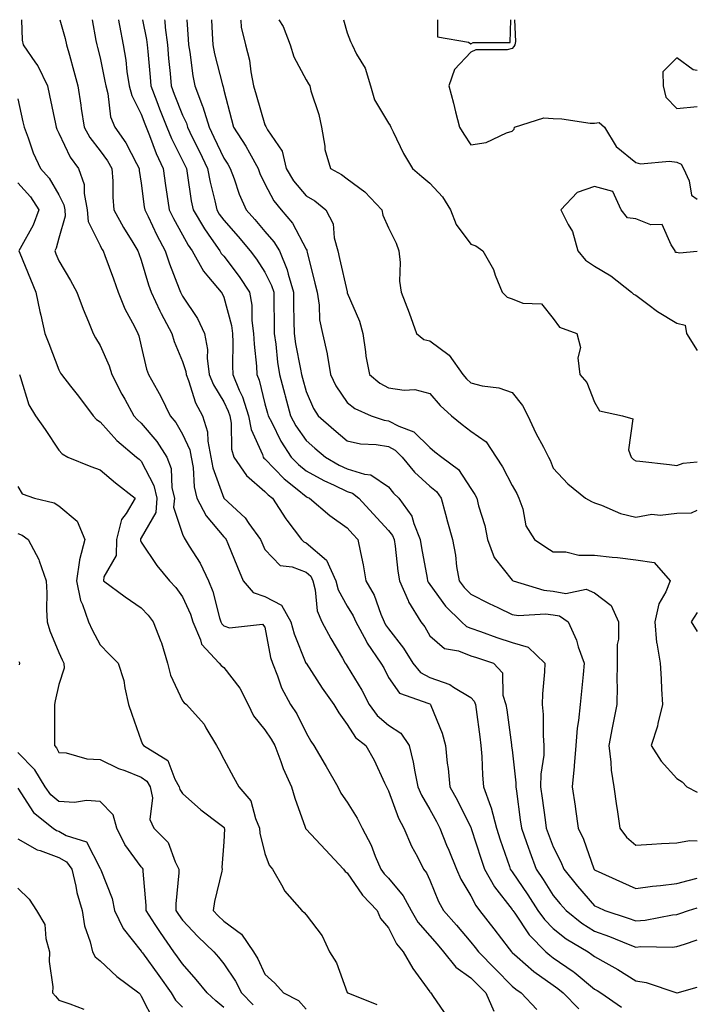
# Model space of a CAD drawing. Units: inches. Extents: x 947363 to 950003, y 7300538 to 7303178.
# Drawn here: x 949839 to 950003, y 7302939 to 7303178 of the extents above; entities that cross this region are included whole.
import ezdxf

# ---------------------------------------------------------------- set-up
doc = ezdxf.new("R2010")
doc.units = ezdxf.units.IN
doc.header["$MEASUREMENT"] = 0
doc.layers.add('Contour_94737300', color=7, linetype='Continuous', true_color=0xa87189)

msp = doc.modelspace()

# ---------------------------------------------------------------- linework, layer by layer
at = {"layer": 'Contour_94737300'}
for points in [[(949839.01, 7303178, 3225), (949839.15, 7303173.02, 3225), (949839.41, 7303171.92, 3225), (949842.4, 7303167.57, 3225), (949842.95, 7303166.82, 3225), (949845.27, 7303161.92, 3225), (949845.76, 7303159.63, 3225), (949847.19, 7303152.78, 3225), (949847.38, 7303151.92, 3225), (949847.56, 7303151.43, 3225), (949848.05, 7303150.5, 3225), (949850.81, 7303144.68, 3225), (949852.84, 7303141.92, 3225), (949854.15, 7303138.02, 3225), (949854.15, 7303135.82, 3225), (949854.94, 7303131.92, 3225), (949855.16, 7303129.03, 3225), (949858.05, 7303123.21, 3225), (949858.5, 7303122.37, 3225), (949858.76, 7303121.92, 3225), (949859.18, 7303120.79, 3225), (949861.27, 7303115.14, 3225), (949862.45, 7303111.92, 3225), (949864.03, 7303107.9, 3225), (949866.38, 7303103.59, 3225), (949867.2, 7303101.92, 3225), (949867.43, 7303101.3, 3225), (949868.05, 7303098.83, 3225), (949869.35, 7303093.22, 3225), (949869.81, 7303091.92, 3225), (949871.94, 7303088.03, 3225), (949872.75, 7303086.62, 3225), (949875.03, 7303081.92, 3225), (949876.39, 7303080.26, 3225), (949878.05, 7303077.5, 3225), (949879.81, 7303073.68, 3225), (949880.15, 7303071.92, 3225), (949880.61, 7303069.36, 3225), (949880.85, 7303064.72, 3225), (949881.55, 7303061.92, 3225), (949883.77, 7303057.64, 3225), (949888.05, 7303052.56, 3225), (949888.38, 7303052.25, 3225), (949888.63, 7303051.92, 3225), (949889.04, 7303050.93, 3225), (949891.37, 7303045.24, 3225), (949892.81, 7303041.92, 3225), (949895.19, 7303039.06, 3225), (949898.05, 7303038.06, 3225), (949902.09, 7303035.96, 3225), (949904.36, 7303031.92, 3225), (949905.13, 7303029, 3225), (949908.02, 7303021.95, 3225), (949908.03, 7303021.92, 3225), (949908.04, 7303021.91, 3225), (949908.05, 7303021.88, 3225), (949911.97, 7303015.84, 3225), (949914.78, 7303011.92, 3225), (949916, 7303009.87, 3225), (949918.05, 7303007.03, 3225), (949920.05, 7303003.92, 3225), (949922.57, 7303001.92, 3225), (949924.54, 7302998.41, 3225), (949927.06, 7302992.91, 3225), (949927.54, 7302991.92, 3225), (949927.74, 7302991.61, 3225), (949928.05, 7302990.96, 3225), (949930.46, 7302984.33, 3225), (949931.75, 7302981.92, 3225), (949933.65, 7302977.52, 3225), (949935.06, 7302974.91, 3225), (949936.57, 7302971.92, 3225), (949937.23, 7302971.1, 3225), (949938.05, 7302969.26, 3225), (949940.22, 7302964.09, 3225), (949941.43, 7302961.92, 3225), (949944.53, 7302958.4, 3225), (949948.05, 7302954.23, 3225), (949949.07, 7302952.94, 3225), (949949.85, 7302951.92, 3225), (949953.92, 7302947.79, 3225), (949958.05, 7302943.58, 3225), (949958.94, 7302942.81, 3225), (949960.25, 7302941.92, 3225), (949964.02, 7302937.89, 3225)], [(949848.28, 7303178, 3226), (949849.56, 7303173.43, 3226), (949849.9, 7303171.92, 3226), (949850.59, 7303169.38, 3226), (949851.68, 7303165.55, 3226), (949852.65, 7303161.92, 3226), (949853.39, 7303157.26, 3226), (949853.49, 7303156.48, 3226), (949854.17, 7303151.92, 3226), (949855.54, 7303149.41, 3226), (949858.05, 7303146.16, 3226), (949859.87, 7303143.74, 3226), (949860.88, 7303141.92, 3226), (949861.11, 7303138.86, 3226), (949861.12, 7303134.99, 3226), (949861.38, 7303131.92, 3226), (949863.74, 7303127.61, 3226), (949865.99, 7303123.98, 3226), (949867.22, 7303121.92, 3226), (949867.44, 7303121.31, 3226), (949868.05, 7303119.65, 3226), (949869.8, 7303113.67, 3226), (949870.42, 7303111.92, 3226), (949872.56, 7303107.41, 3226), (949872.86, 7303106.73, 3226), (949875.43, 7303101.92, 3226), (949876.04, 7303099.91, 3226), (949878.05, 7303095.13, 3226), (949878.82, 7303092.69, 3226), (949878.92, 7303091.92, 3226), (949879.51, 7303090.46, 3226), (949881.22, 7303085.09, 3226), (949882.92, 7303081.92, 3226), (949884.13, 7303078, 3226), (949884.17, 7303075.8, 3226), (949884.92, 7303071.92, 3226), (949885.4, 7303069.27, 3226), (949888.06, 7303061.92, 3226), (949893.27, 7303057.14, 3226), (949894.18, 7303055.79, 3226), (949896.99, 7303051.92, 3226), (949897.3, 7303051.17, 3226), (949898.05, 7303049.46, 3226), (949901.75, 7303045.62, 3226), (949904.65, 7303045.32, 3226), (949908.05, 7303044.01, 3226), (949909.17, 7303043.04, 3226), (949909.69, 7303041.92, 3226), (949910.28, 7303039.69, 3226), (949910.76, 7303034.63, 3226), (949911.9, 7303031.92, 3226), (949914.04, 7303027.91, 3226), (949916.86, 7303023.11, 3226), (949917.54, 7303021.92, 3226), (949917.75, 7303021.62, 3226), (949918.05, 7303021.2, 3226), (949921.54, 7303015.41, 3226), (949923.34, 7303011.92, 3226), (949925.32, 7303009.19, 3226), (949928.05, 7303006.88, 3226), (949931.06, 7303004.93, 3226), (949933.08, 7303001.92, 3226), (949934.04, 7302997.91, 3226), (949934.4, 7302995.57, 3226), (949935.16, 7302991.92, 3226), (949936.02, 7302989.89, 3226), (949938.05, 7302986.43, 3226), (949939.66, 7302983.53, 3226), (949940.5, 7302981.92, 3226), (949942.16, 7302977.81, 3226), (949942.68, 7302976.55, 3226), (949944.51, 7302971.92, 3226), (949945.64, 7302969.51, 3226), (949948.05, 7302965.46, 3226), (949949.26, 7302963.13, 3226), (949950.16, 7302961.92, 3226), (949953.62, 7302957.49, 3226), (949957.36, 7302952.61, 3226), (949957.89, 7302951.92, 3226), (949957.97, 7302951.84, 3226), (949958.05, 7302951.75, 3226), (949959.27, 7302950.7, 3226), (949963.29, 7302947.16, 3226), (949968.05, 7302943.78, 3226), (949969.14, 7302943.01, 3226), (949970.44, 7302941.92, 3226), (949974.23, 7302938.1, 3226)], [(949856.11, 7303178, 3227), (949857.01, 7303172.96, 3227), (949857.24, 7303171.92, 3227), (949857.42, 7303171.29, 3227), (949858.05, 7303168.75, 3227), (949859.22, 7303163.09, 3227), (949859.4, 7303161.92, 3227), (949859.9, 7303160.07, 3227), (949860.6, 7303154.47, 3227), (949861.61, 7303151.92, 3227), (949864.29, 7303148.16, 3227), (949866.87, 7303143.1, 3227), (949867.53, 7303141.92, 3227), (949867.57, 7303141.44, 3227), (949868.05, 7303138.36, 3227), (949868.77, 7303132.64, 3227), (949868.88, 7303131.92, 3227), (949869.68, 7303130.29, 3227), (949871.84, 7303125.71, 3227), (949873.87, 7303121.92, 3227), (949874.9, 7303118.77, 3227), (949877.25, 7303112.72, 3227), (949877.53, 7303111.92, 3227), (949877.7, 7303111.57, 3227), (949878.05, 7303110.95, 3227), (949881.65, 7303105.52, 3227), (949883.4, 7303101.92, 3227), (949884.1, 7303097.97, 3227), (949884.06, 7303095.91, 3227), (949884.56, 7303091.92, 3227), (949885.57, 7303089.44, 3227), (949888.05, 7303085.31, 3227), (949889.14, 7303083.01, 3227), (949889.51, 7303081.92, 3227), (949889.85, 7303080.12, 3227), (949889.95, 7303073.82, 3227), (949890.52, 7303071.92, 3227), (949893.58, 7303067.45, 3227), (949898.05, 7303063.56, 3227), (949898.86, 7303062.73, 3227), (949899.87, 7303061.92, 3227), (949903.09, 7303056.96, 3227), (949903.4, 7303056.57, 3227), (949906.93, 7303051.92, 3227), (949907.48, 7303051.35, 3227), (949908.05, 7303051.13, 3227), (949913.01, 7303046.88, 3227), (949915.28, 7303041.92, 3227), (949915.85, 7303039.72, 3227), (949918.05, 7303035.73, 3227), (949919.51, 7303033.38, 3227), (949920.14, 7303031.92, 3227), (949922.61, 7303027.36, 3227), (949922.89, 7303026.76, 3227), (949926.21, 7303021.92, 3227), (949926.89, 7303020.76, 3227), (949928.05, 7303018.41, 3227), (949930.75, 7303014.62, 3227), (949937.84, 7303012.13, 3227), (949938.05, 7303012.02, 3227), (949938.12, 7303011.99, 3227), (949938.22, 7303011.92, 3227), (949938.3, 7303011.67, 3227), (949941.05, 7303004.92, 3227), (949941.85, 7303001.92, 3227), (949942.32, 7302997.65, 3227), (949942.53, 7302996.4, 3227), (949942.97, 7302991.92, 3227), (949944.76, 7302988.63, 3227), (949948.05, 7302982.1, 3227), (949948.12, 7302981.92, 3227), (949948.15, 7302981.82, 3227), (949950.52, 7302974.39, 3227), (949951.35, 7302971.92, 3227), (949953.79, 7302967.66, 3227), (949958.05, 7302962.2, 3227), (949958.17, 7302962.04, 3227), (949958.25, 7302961.92, 3227), (949958.71, 7302961.26, 3227), (949962.19, 7302956.06, 3227), (949966.25, 7302951.92, 3227), (949967.21, 7302951.08, 3227), (949968.05, 7302950.47, 3227), (949972.85, 7302947.12, 3227), (949973.09, 7302946.96, 3227), (949978.05, 7302942.87, 3227), (949978.66, 7302942.53, 3227), (949979.6, 7302941.92, 3227), (949984.63, 7302938.5, 3227)], [(949862.49, 7303178, 3228), (949862.61, 7303177.36, 3228), (949862.72, 7303176.59, 3228), (949863.66, 7303171.92, 3228), (949864.28, 7303168.15, 3228), (949864.57, 7303165.4, 3228), (949865.1, 7303161.92, 3228), (949865.73, 7303159.6, 3228), (949868.05, 7303155.06, 3228), (949868.91, 7303152.78, 3228), (949869.24, 7303151.92, 3228), (949870.06, 7303149.91, 3228), (949871.66, 7303145.53, 3228), (949873.35, 7303141.92, 3228), (949873.93, 7303137.8, 3228), (949874.25, 7303135.72, 3228), (949874.8, 7303131.92, 3228), (949875.87, 7303129.74, 3228), (949878.05, 7303125.83, 3228), (949879.45, 7303123.32, 3228), (949880.41, 7303121.92, 3228), (949883.14, 7303117.01, 3228), (949884.39, 7303115.58, 3228), (949887.47, 7303111.92, 3228), (949887.7, 7303111.57, 3228), (949888.05, 7303110.72, 3228), (949889.93, 7303103.8, 3228), (949890.17, 7303101.92, 3228), (949890.27, 7303099.7, 3228), (949890.17, 7303094.04, 3228), (949890.28, 7303091.92, 3228), (949891.82, 7303088.15, 3228), (949892.62, 7303086.49, 3228), (949894.09, 7303081.92, 3228), (949894.73, 7303078.6, 3228), (949897.45, 7303072.52, 3228), (949897.63, 7303071.92, 3228), (949897.8, 7303071.67, 3228), (949898.05, 7303071.45, 3228), (949902.74, 7303066.61, 3228), (949905.86, 7303064.11, 3228), (949908.05, 7303062.31, 3228), (949908.3, 7303062.17, 3228), (949908.87, 7303061.92, 3228), (949913.84, 7303057.71, 3228), (949918.05, 7303054.71, 3228), (949919.38, 7303053.25, 3228), (949920.62, 7303051.92, 3228), (949921.22, 7303048.75, 3228), (949921.87, 7303045.74, 3228), (949922.55, 7303041.92, 3228), (949924.53, 7303038.4, 3228), (949926.16, 7303033.81, 3228), (949926.97, 7303031.92, 3228), (949927.35, 7303031.22, 3228), (949928.05, 7303030.24, 3228), (949931.72, 7303025.59, 3228), (949933.96, 7303021.92, 3228), (949935.79, 7303019.66, 3228), (949938.05, 7303018.42, 3228), (949942.91, 7303016.78, 3228), (949943.85, 7303016.12, 3228), (949948.05, 7303013.61, 3228), (949948.87, 7303012.74, 3228), (949949.14, 7303011.92, 3228), (949949.32, 7303010.65, 3228), (949950.2, 7303004.07, 3228), (949950.49, 7303001.92, 3228), (949950.71, 7302999.26, 3228), (949950.85, 7302994.72, 3228), (949951.1, 7302991.92, 3228), (949952.77, 7302987.2, 3228), (949952.94, 7302986.81, 3228), (949954.22, 7302981.92, 3228), (949955.17, 7302979.04, 3228), (949957.4, 7302972.57, 3228), (949957.61, 7302971.92, 3228), (949957.78, 7302971.65, 3228), (949958.05, 7302971.29, 3228), (949961.84, 7302965.71, 3228), (949964.31, 7302961.92, 3228), (949965.87, 7302959.74, 3228), (949968.05, 7302957.53, 3228), (949971.2, 7302955.07, 3228), (949976.47, 7302951.92, 3228), (949977.42, 7302951.29, 3228), (949978.05, 7302950.76, 3228), (949980.76, 7302949.21, 3228), (949983.71, 7302947.58, 3228), (949988.05, 7302944.89, 3228), (949990.62, 7302944.49, 3228), (949998.01, 7302941.92, 3228), (949998.05, 7302941.91, 3228), (949998.11, 7302941.92, 3228), (950003, 7302943.35, 3228)], [(949868.34, 7303178, 3229), (949869.35, 7303173.22, 3229), (949869.51, 7303171.92, 3229), (949869.66, 7303170.31, 3229), (949870.21, 7303164.08, 3229), (949870.4, 7303161.92, 3229), (949871.85, 7303158.12, 3229), (949872.5, 7303156.37, 3229), (949874.23, 7303151.92, 3229), (949875.34, 7303149.21, 3229), (949878.05, 7303143.85, 3229), (949878.68, 7303142.55, 3229), (949878.99, 7303141.92, 3229), (949879.21, 7303140.76, 3229), (949880.18, 7303134.05, 3229), (949880.63, 7303131.92, 3229), (949883.38, 7303127.25, 3229), (949885.03, 7303124.94, 3229), (949887.11, 7303121.92, 3229), (949887.44, 7303121.31, 3229), (949888.05, 7303120.63, 3229), (949891.82, 7303115.69, 3229), (949894.34, 7303111.92, 3229), (949894.86, 7303108.73, 3229), (949894.91, 7303105.06, 3229), (949895.3, 7303101.92, 3229), (949895.41, 7303099.28, 3229), (949895.99, 7303093.98, 3229), (949896.09, 7303091.92, 3229), (949896.66, 7303090.53, 3229), (949898.05, 7303084.85, 3229), (949898.65, 7303082.52, 3229), (949898.81, 7303081.92, 3229), (949899.69, 7303080.28, 3229), (949901.88, 7303075.75, 3229), (949904.44, 7303071.92, 3229), (949906.22, 7303070.09, 3229), (949908.05, 7303068.59, 3229), (949912.35, 7303066.22, 3229), (949914.87, 7303065.1, 3229), (949918.05, 7303063.58, 3229), (949919.31, 7303063.18, 3229), (949920.86, 7303061.92, 3229), (949924.29, 7303058.16, 3229), (949928.05, 7303054.13, 3229), (949929.03, 7303052.9, 3229), (949929.44, 7303051.92, 3229), (949929.67, 7303050.3, 3229), (949930.34, 7303044.21, 3229), (949930.7, 7303041.92, 3229), (949932.83, 7303037.14, 3229), (949932.94, 7303036.81, 3229), (949935.91, 7303031.92, 3229), (949936.84, 7303030.71, 3229), (949938.05, 7303028.57, 3229), (949941.61, 7303025.48, 3229), (949945.07, 7303024.9, 3229), (949948.05, 7303023.72, 3229), (949949.39, 7303023.26, 3229), (949953.54, 7303021.92, 3229), (949955.7, 7303019.57, 3229), (949955.81, 7303014.16, 3229), (949956.56, 7303011.92, 3229), (949956.74, 7303010.61, 3229), (949957.89, 7303002.08, 3229), (949957.91, 7303001.92, 3229), (949957.92, 7303001.79, 3229), (949958.05, 7303000.87, 3229), (949958.99, 7302992.86, 3229), (949958.97, 7302991.92, 3229), (949959.11, 7302990.86, 3229), (949960.03, 7302983.9, 3229), (949960.3, 7302981.92, 3229), (949961.55, 7302978.42, 3229), (949962.31, 7302976.18, 3229), (949963.9, 7302971.92, 3229), (949965.57, 7302969.44, 3229), (949968.05, 7302965.6, 3229), (949969.69, 7302963.56, 3229), (949971.13, 7302961.92, 3229), (949974.97, 7302958.84, 3229), (949978.05, 7302956.88, 3229), (949981.72, 7302955.59, 3229), (949986.19, 7302953.78, 3229), (949988.05, 7302953.07, 3229), (949989.3, 7302953.17, 3229), (949996.91, 7302953.06, 3229), (949998.05, 7302953.18, 3229), (949999.92, 7302953.8, 3229), (950003, 7302954.78, 3229)], [(949873.7, 7303178, 3230), (949873.75, 7303177.62, 3230), (949873.84, 7303176.13, 3230), (949874.37, 7303171.92, 3230), (949874.68, 7303168.55, 3230), (949875.02, 7303164.95, 3230), (949875.3, 7303161.92, 3230), (949876.06, 7303159.93, 3230), (949878.05, 7303154.88, 3230), (949879, 7303152.87, 3230), (949879.28, 7303151.92, 3230), (949880.43, 7303149.54, 3230), (949882.15, 7303146.02, 3230), (949884.12, 7303141.92, 3230), (949884.74, 7303138.61, 3230), (949885.89, 7303134.08, 3230), (949886.35, 7303131.92, 3230), (949886.98, 7303130.85, 3230), (949888.05, 7303129.35, 3230), (949891.54, 7303125.41, 3230), (949894.49, 7303121.92, 3230), (949896.01, 7303119.88, 3230), (949898.05, 7303116.73, 3230), (949899.68, 7303113.55, 3230), (949900.18, 7303111.92, 3230), (949900.2, 7303109.77, 3230), (949900.26, 7303104.13, 3230), (949900.29, 7303101.92, 3230), (949900.67, 7303099.3, 3230), (949901.1, 7303094.97, 3230), (949901.59, 7303091.92, 3230), (949902.85, 7303087.12, 3230), (949902.93, 7303086.8, 3230), (949904.25, 7303081.92, 3230), (949905.58, 7303079.45, 3230), (949908.05, 7303075.93, 3230), (949910.2, 7303074.07, 3230), (949912.77, 7303071.92, 3230), (949916.11, 7303069.98, 3230), (949918.05, 7303069.05, 3230), (949922.24, 7303067.73, 3230), (949923.77, 7303067.64, 3230), (949928.05, 7303064.66, 3230), (949929.26, 7303063.13, 3230), (949930.59, 7303061.92, 3230), (949933.73, 7303057.6, 3230), (949934.18, 7303055.79, 3230), (949935.77, 7303051.92, 3230), (949936.06, 7303049.93, 3230), (949937.45, 7303042.52, 3230), (949937.54, 7303041.92, 3230), (949937.7, 7303041.57, 3230), (949938.05, 7303041.04, 3230), (949941.91, 7303035.78, 3230), (949945.75, 7303031.92, 3230), (949946.95, 7303030.82, 3230), (949948.05, 7303030.39, 3230), (949950.4, 7303029.57, 3230), (949954.3, 7303028.17, 3230), (949958.05, 7303026.91, 3230), (949961.93, 7303025.8, 3230), (949966.03, 7303021.92, 3230), (949965.94, 7303019.81, 3230), (949965.46, 7303014.51, 3230), (949965.37, 7303011.92, 3230), (949965.58, 7303009.45, 3230), (949965.59, 7303004.38, 3230), (949965.76, 7303001.92, 3230), (949965.71, 7302999.58, 3230), (949964.98, 7302994.99, 3230), (949964.93, 7302991.92, 3230), (949965.31, 7302989.18, 3230), (949966.04, 7302983.93, 3230), (949966.31, 7302981.92, 3230), (949966.77, 7302980.64, 3230), (949968.05, 7302977.33, 3230), (949969.85, 7302973.72, 3230), (949970.57, 7302971.92, 3230), (949973.92, 7302967.79, 3230), (949978.05, 7302963.09, 3230), (949978.86, 7302962.73, 3230), (949980.57, 7302961.92, 3230), (949986.22, 7302960.09, 3230), (949988.05, 7302959.39, 3230), (949990.38, 7302959.59, 3230), (949997.01, 7302960.88, 3230), (949998.05, 7302960.99, 3230), (949998.75, 7302961.22, 3230), (950000.82, 7302961.92, 3230), (950003, 7302962.59, 3230)], [(949879.09, 7303178, 3231), (949879.42, 7303173.29, 3231), (949879.5, 7303171.92, 3231), (949879.81, 7303170.16, 3231), (949880.52, 7303164.39, 3231), (949881.02, 7303161.92, 3231), (949882.91, 7303157.06, 3231), (949883, 7303156.87, 3231), (949884.48, 7303151.92, 3231), (949885.64, 7303149.51, 3231), (949888.05, 7303144.45, 3231), (949889.07, 7303142.94, 3231), (949889.63, 7303141.92, 3231), (949890.6, 7303139.37, 3231), (949891.84, 7303135.71, 3231), (949893.51, 7303131.92, 3231), (949895.63, 7303129.5, 3231), (949898.05, 7303126.64, 3231), (949900.24, 7303124.11, 3231), (949901.55, 7303121.92, 3231), (949903.47, 7303117.34, 3231), (949903.67, 7303116.3, 3231), (949904.98, 7303111.92, 3231), (949905.02, 7303108.89, 3231), (949905.07, 7303104.9, 3231), (949905.11, 7303101.92, 3231), (949905.48, 7303099.35, 3231), (949906.71, 7303093.26, 3231), (949906.93, 7303091.92, 3231), (949907.16, 7303091.03, 3231), (949908.05, 7303087.81, 3231), (949909.82, 7303083.69, 3231), (949910.95, 7303081.92, 3231), (949914.74, 7303078.61, 3231), (949918.05, 7303075.84, 3231), (949921.26, 7303075.13, 3231), (949925.03, 7303074.94, 3231), (949928.05, 7303074.44, 3231), (949929.7, 7303073.57, 3231), (949931.35, 7303071.92, 3231), (949934.35, 7303068.22, 3231), (949938.05, 7303064.83, 3231), (949939.66, 7303063.53, 3231), (949940.84, 7303061.92, 3231), (949941.89, 7303058.08, 3231), (949942.37, 7303056.24, 3231), (949943.58, 7303051.92, 3231), (949944.27, 7303048.14, 3231), (949944.59, 7303045.38, 3231), (949945.16, 7303041.92, 3231), (949946.41, 7303040.28, 3231), (949948.05, 7303038.63, 3231), (949952.5, 7303036.37, 3231), (949954.55, 7303035.42, 3231), (949958.05, 7303033.74, 3231), (949959.62, 7303033.49, 3231), (949966.12, 7303033.85, 3231), (949968.05, 7303033.65, 3231), (949969.52, 7303033.39, 3231), (949971.63, 7303031.92, 3231), (949973.66, 7303027.53, 3231), (949974.12, 7303025.85, 3231), (949975.54, 7303021.92, 3231), (949975.27, 7303019.14, 3231), (949974.85, 7303015.12, 3231), (949974.54, 7303011.92, 3231), (949974.18, 7303008.05, 3231), (949973.85, 7303006.12, 3231), (949973.52, 7303001.92, 3231), (949973.12, 7302996.99, 3231), (949973.12, 7302996.85, 3231), (949972.62, 7302991.92, 3231), (949973.38, 7302987.25, 3231), (949973.45, 7302986.52, 3231), (949974.11, 7302981.92, 3231), (949975.35, 7302979.22, 3231), (949977.91, 7302972.06, 3231), (949977.96, 7302971.92, 3231), (949978, 7302971.87, 3231), (949978.05, 7302971.82, 3231), (949978.24, 7302971.73, 3231), (949984.87, 7302968.74, 3231), (949988.05, 7302967.26, 3231), (949992.1, 7302967.87, 3231), (949994.09, 7302967.96, 3231), (949998.05, 7302968.47, 3231), (950000.75, 7302969.22, 3231), (950003, 7302969.76, 3231)], [(949885.12, 7303178, 3232), (949885.28, 7303174.69, 3232), (949885.44, 7303171.92, 3232), (949885.83, 7303169.7, 3232), (949887.76, 7303162.21, 3232), (949887.82, 7303161.92, 3232), (949887.88, 7303161.75, 3232), (949888.05, 7303160.91, 3232), (949889.92, 7303153.8, 3232), (949890.46, 7303151.92, 3232), (949893.42, 7303147.29, 3232), (949894.27, 7303145.7, 3232), (949896.38, 7303141.92, 3232), (949896.84, 7303140.71, 3232), (949898.05, 7303138.19, 3232), (949900.21, 7303134.08, 3232), (949901.96, 7303131.92, 3232), (949904.74, 7303128.61, 3232), (949908.05, 7303122.33, 3232), (949908.22, 7303122.09, 3232), (949908.26, 7303121.92, 3232), (949908.32, 7303121.65, 3232), (949910.2, 7303114.07, 3232), (949910.7, 7303111.92, 3232), (949911.2, 7303108.77, 3232), (949911.29, 7303105.16, 3232), (949912.01, 7303101.92, 3232), (949913.12, 7303096.99, 3232), (949913.13, 7303096.84, 3232), (949913.93, 7303091.92, 3232), (949915.3, 7303089.17, 3232), (949918.05, 7303085.13, 3232), (949919.86, 7303083.73, 3232), (949923.84, 7303081.92, 3232), (949927.02, 7303080.89, 3232), (949928.05, 7303080.72, 3232), (949930.56, 7303079.41, 3232), (949934.2, 7303078.07, 3232), (949938.05, 7303074.2, 3232), (949939.31, 7303073.18, 3232), (949940.96, 7303071.92, 3232), (949945.03, 7303068.9, 3232), (949948.05, 7303064.26, 3232), (949948.96, 7303062.83, 3232), (949949.46, 7303061.92, 3232), (949949.91, 7303060.06, 3232), (949951.41, 7303055.28, 3232), (949952.07, 7303051.92, 3232), (949953.67, 7303047.54, 3232), (949958.05, 7303042.06, 3232), (949958.14, 7303042.01, 3232), (949958.27, 7303041.92, 3232), (949965.76, 7303039.63, 3232), (949968.05, 7303039.38, 3232), (949971.12, 7303038.85, 3232), (949976.01, 7303039.88, 3232), (949978.05, 7303038.95, 3232), (949982.06, 7303035.93, 3232), (949983.84, 7303031.92, 3232), (949983.87, 7303027.74, 3232), (949983.55, 7303026.42, 3232), (949983.57, 7303021.92, 3232), (949983.5, 7303017.37, 3232), (949983.56, 7303016.41, 3232), (949983.49, 7303011.92, 3232), (949982.56, 7303007.41, 3232), (949982.36, 7303006.23, 3232), (949981.52, 7303001.92, 3232), (949982.03, 7302997.94, 3232), (949982.07, 7302995.94, 3232), (949982.75, 7302991.92, 3232), (949983.41, 7302987.28, 3232), (949983.56, 7302986.41, 3232), (949984.23, 7302981.92, 3232), (949985.83, 7302979.7, 3232), (949988.05, 7302977.8, 3232), (949991.94, 7302978.03, 3232), (949994.28, 7302978.15, 3232), (949998.05, 7302978.38, 3232), (950001.07, 7302978.9, 3232), (950003, 7302978.82, 3232)], [(949892.14, 7303178, 3233), (949892.18, 7303177.79, 3233), (949892.29, 7303176.16, 3233), (949893.32, 7303171.92, 3233), (949894.29, 7303168.16, 3233), (949894.61, 7303165.36, 3233), (949895.32, 7303161.92, 3233), (949895.9, 7303159.77, 3233), (949898.05, 7303152.47, 3233), (949898.26, 7303152.13, 3233), (949898.34, 7303151.92, 3233), (949898.65, 7303151.32, 3233), (949902.2, 7303146.07, 3233), (949903.24, 7303141.92, 3233), (949905.02, 7303138.89, 3233), (949908.05, 7303135.28, 3233), (949910.16, 7303134.03, 3233), (949912.85, 7303131.92, 3233), (949914.6, 7303128.47, 3233), (949914.86, 7303125.11, 3233), (949915.76, 7303121.92, 3233), (949916.19, 7303120.06, 3233), (949917.98, 7303111.99, 3233), (949918, 7303111.92, 3233), (949918, 7303111.87, 3233), (949918.05, 7303111.74, 3233), (949921, 7303104.87, 3233), (949921.81, 7303101.92, 3233), (949922.5, 7303097.47, 3233), (949922.55, 7303096.42, 3233), (949923.46, 7303091.92, 3233), (949925.98, 7303089.85, 3233), (949928.05, 7303088.74, 3233), (949931.84, 7303088.13, 3233), (949934.45, 7303088.32, 3233), (949938.05, 7303087.3, 3233), (949940.56, 7303084.43, 3233), (949943.36, 7303081.92, 3233), (949945.95, 7303079.82, 3233), (949948.05, 7303078.21, 3233), (949951.72, 7303075.59, 3233), (949954.21, 7303071.92, 3233), (949955.68, 7303069.55, 3233), (949958.05, 7303065, 3233), (949959.18, 7303063.05, 3233), (949959.68, 7303061.92, 3233), (949960.61, 7303059.36, 3233), (949961.38, 7303055.25, 3233), (949963.51, 7303051.92, 3233), (949966.2, 7303050.07, 3233), (949968.05, 7303048.94, 3233), (949971.05, 7303048.92, 3233), (949974.26, 7303048.13, 3233), (949978.05, 7303048.12, 3233), (949982.34, 7303047.63, 3233), (949983.66, 7303047.53, 3233), (949988.05, 7303046.99, 3233), (949992.5, 7303046.37, 3233), (949996.43, 7303041.92, 3233), (949995.34, 7303039.21, 3233), (949993.63, 7303036.34, 3233), (949992.71, 7303031.92, 3233), (949993.1, 7303026.97, 3233), (949993.18, 7303026.79, 3233), (949993.97, 7303021.92, 3233), (949994.24, 7303018.11, 3233), (949994.32, 7303015.65, 3233), (949994.57, 7303011.92, 3233), (949993.42, 7303007.29, 3233), (949993.31, 7303006.66, 3233), (949991.83, 7303001.92, 3233), (949994.24, 7302998.11, 3233), (949998.05, 7302993.92, 3233), (949999.3, 7302993.17, 3233), (950000.44, 7302991.92, 3233), (950003, 7302990.67, 3233)], [(949901.4, 7303178, 3234), (949902.47, 7303176.34, 3234), (949904.17, 7303171.92, 3234), (949905.1, 7303168.97, 3234), (949908.05, 7303163.44, 3234), (949908.61, 7303162.48, 3234), (949908.93, 7303161.92, 3234), (949909.22, 7303160.75, 3234), (949911.17, 7303155.04, 3234), (949911.77, 7303151.92, 3234), (949912.62, 7303147.35, 3234), (949912.62, 7303146.49, 3234), (949914, 7303141.92, 3234), (949916.62, 7303140.49, 3234), (949918.05, 7303139.42, 3234), (949922.34, 7303136.21, 3234), (949926.39, 7303131.92, 3234), (949926.71, 7303130.58, 3234), (949928.05, 7303127.54, 3234), (949929.93, 7303123.8, 3234), (949930.56, 7303121.92, 3234), (949930.88, 7303119.09, 3234), (949930.74, 7303114.61, 3234), (949931.16, 7303111.92, 3234), (949933.06, 7303106.93, 3234), (949933.07, 7303106.9, 3234), (949934.85, 7303101.92, 3234), (949936.59, 7303100.46, 3234), (949938.05, 7303100.09, 3234), (949942.76, 7303096.63, 3234), (949946.05, 7303091.92, 3234), (949946.99, 7303090.86, 3234), (949948.05, 7303089.9, 3234), (949950.77, 7303089.2, 3234), (949954.86, 7303088.73, 3234), (949958.05, 7303087.54, 3234), (949960.56, 7303084.43, 3234), (949961.88, 7303081.92, 3234), (949963.81, 7303077.68, 3234), (949965.69, 7303074.28, 3234), (949966.92, 7303071.92, 3234), (949967.31, 7303071.18, 3234), (949968.05, 7303069.22, 3234), (949971.57, 7303065.44, 3234), (949975.85, 7303061.92, 3234), (949977.29, 7303061.16, 3234), (949978.05, 7303060.79, 3234), (949979.75, 7303060.22, 3234), (949984.39, 7303058.26, 3234), (949988.05, 7303057.32, 3234), (949991.92, 7303058.05, 3234), (949993.95, 7303057.82, 3234), (949998.05, 7303058.28, 3234), (950001.59, 7303058.38, 3234), (950003, 7303059.07, 3234)], [(949917.13, 7303178, 3235), (949918.05, 7303174.84, 3235), (949918.81, 7303172.68, 3235), (949919.22, 7303171.92, 3235), (949920.3, 7303169.67, 3235), (949922.36, 7303166.23, 3235), (949923.67, 7303161.92, 3235), (949924.66, 7303158.53, 3235), (949928.05, 7303152.87, 3235), (949928.44, 7303152.31, 3235), (949928.62, 7303151.92, 3235), (949929.21, 7303150.76, 3235), (949931.71, 7303145.58, 3235), (949933.86, 7303141.92, 3235), (949936.1, 7303139.97, 3235), (949938.05, 7303138.35, 3235), (949941.13, 7303135, 3235), (949943.1, 7303131.92, 3235), (949944.48, 7303128.35, 3235), (949948.05, 7303123.58, 3235), (949949.28, 7303123.15, 3235), (949950.94, 7303121.92, 3235), (949953.54, 7303117.41, 3235), (949953.97, 7303116, 3235), (949955.62, 7303111.92, 3235), (949956.83, 7303110.7, 3235), (949958.05, 7303110.29, 3235), (949960.69, 7303109.28, 3235), (949965.18, 7303109.05, 3235), (949968.05, 7303105.5, 3235), (949969.58, 7303103.45, 3235), (949973.79, 7303101.92, 3235), (949974.65, 7303098.52, 3235), (949974.01, 7303095.96, 3235), (949974.45, 7303091.92, 3235), (949976.15, 7303090.02, 3235), (949978.05, 7303085.19, 3235), (949979.29, 7303083.16, 3235), (949984.81, 7303081.92, 3235), (949987.31, 7303081.18, 3235), (949986.32, 7303073.65, 3235), (949986.97, 7303071.92, 3235), (949987.49, 7303071.36, 3235), (949988.05, 7303071.03, 3235), (949989.08, 7303070.89, 3235), (949996.26, 7303070.13, 3235), (949998.05, 7303069.88, 3235), (949999.53, 7303070.44, 3235), (950003, 7303070.76, 3235)], [(949939.91, 7303178, 3236), (949939.94, 7303173.81, 3236), (949947.43, 7303172.54, 3236), (949948.05, 7303172.17, 3236), (949948.56, 7303172.43, 3236), (949957.54, 7303172.43, 3236), (949957.71, 7303178, 3236)], [(949958.61, 7303178, 3236), (949958.88, 7303172.75, 3236), (949958.69, 7303171.92, 3236), (949958.48, 7303171.49, 3236), (949958.05, 7303171.02, 3236), (949956.85, 7303170.72, 3236), (949949.25, 7303170.72, 3236), (949948.05, 7303170.09, 3236), (949944.09, 7303165.88, 3236), (949942.72, 7303161.92, 3236), (949943.85, 7303157.72, 3236), (949944.33, 7303155.64, 3236), (949945.28, 7303151.92, 3236), (949946.33, 7303150.2, 3236), (949948.05, 7303147.68, 3236), (949951.74, 7303148.23, 3236), (949956.72, 7303150.59, 3236), (949958.05, 7303150.94, 3236), (949958.54, 7303151.43, 3236), (949958.64, 7303151.92, 3236), (949965.76, 7303154.21, 3236), (949968.05, 7303154.06, 3236), (949970.11, 7303153.98, 3236), (949977.03, 7303152.94, 3236), (949978.05, 7303152.89, 3236), (949979.19, 7303153.06, 3236), (949980.51, 7303151.92, 3236), (949983.34, 7303147.21, 3236), (949988.05, 7303143.36, 3236), (949989.18, 7303143.05, 3236), (949996.28, 7303143.69, 3236), (949998.05, 7303143.41, 3236), (949999.09, 7303142.96, 3236), (949999.68, 7303141.92, 3236), (950001.02, 7303138.95, 3236), (950001.55, 7303135.42, 3236), (950003, 7303134.49, 3236)], [(950003, 7303165.69, 3237), (950001.96, 7303165.83, 3237), (949998.05, 7303168.73, 3237), (949994.64, 7303165.33, 3237), (949994.69, 7303161.92, 3237), (949995.36, 7303159.23, 3237), (949998.05, 7303156.48, 3237), (950003, 7303156.94, 3237)], [(949838.05, 7303158.82, 3224), (949839.33, 7303153.2, 3224), (949839.61, 7303151.92, 3224), (949840.59, 7303149.38, 3224), (949841.8, 7303145.67, 3224), (949843.57, 7303141.92, 3224), (949845.71, 7303139.58, 3224), (949848.05, 7303135.5, 3224), (949849.24, 7303133.11, 3224), (949849.49, 7303131.92, 3224), (949849.6, 7303130.37, 3224), (949848.05, 7303125, 3224), (949847.37, 7303122.6, 3224), (949847.03, 7303121.92, 3224), (949847.33, 7303121.2, 3224), (949848.05, 7303119.5, 3224), (949850.86, 7303114.73, 3224), (949852.4, 7303111.92, 3224), (949853.94, 7303107.81, 3224), (949855.23, 7303104.74, 3224), (949856.36, 7303101.92, 3224), (949856.95, 7303100.82, 3224), (949858.05, 7303099.01, 3224), (949860.21, 7303094.08, 3224), (949860.89, 7303091.92, 3224), (949863.32, 7303087.19, 3224), (949864.04, 7303085.93, 3224), (949866.24, 7303081.92, 3224), (949867.1, 7303080.97, 3224), (949868.05, 7303080.15, 3224), (949871.8, 7303075.67, 3224), (949874.22, 7303071.92, 3224), (949875.26, 7303069.13, 3224), (949875.49, 7303064.48, 3224), (949876.08, 7303061.92, 3224), (949875.9, 7303059.77, 3224), (949878.05, 7303053.19, 3224), (949878.42, 7303052.29, 3224), (949878.72, 7303051.92, 3224), (949879.7, 7303050.27, 3224), (949882.3, 7303046.17, 3224), (949884.36, 7303041.92, 3224), (949885.4, 7303039.27, 3224), (949887.04, 7303032.93, 3224), (949887.37, 7303031.92, 3224), (949887.57, 7303031.44, 3224), (949888.05, 7303030.95, 3224), (949889.46, 7303030.51, 3224), (949897.49, 7303031.36, 3224), (949898.05, 7303030.67, 3224), (949899.41, 7303023.28, 3224), (949899.86, 7303021.92, 3224), (949901.13, 7303018.84, 3224), (949902.08, 7303015.95, 3224), (949904.29, 7303011.92, 3224), (949905.76, 7303009.63, 3224), (949908.05, 7303005.02, 3224), (949909.16, 7303003.03, 3224), (949909.94, 7303001.92, 3224), (949912.67, 7302997.3, 3224), (949912.95, 7302996.82, 3224), (949915.71, 7302991.92, 3224), (949916.49, 7302990.36, 3224), (949918.05, 7302988.21, 3224), (949920.44, 7302984.31, 3224), (949921.69, 7302981.92, 3224), (949923.87, 7302977.74, 3224), (949924.83, 7302975.14, 3224), (949926.2, 7302971.92, 3224), (949926.98, 7302970.85, 3224), (949928.05, 7302969.74, 3224), (949931.63, 7302965.5, 3224), (949933.56, 7302961.92, 3224), (949935.19, 7302959.06, 3224), (949938.05, 7302955.79, 3224), (949939.87, 7302953.74, 3224), (949941.4, 7302951.92, 3224), (949944.35, 7302948.22, 3224), (949948.05, 7302945.62, 3224), (949949.89, 7302943.76, 3224), (949951.68, 7302941.92, 3224), (949953.61, 7302937.48, 3224)], [(949838.05, 7303138.39, 3223), (949841.17, 7303135.04, 3223), (949843.16, 7303131.92, 3223), (949841.78, 7303128.19, 3223), (949838.65, 7303122.52, 3223), (949838.36, 7303121.92, 3223), (949838.58, 7303121.39, 3223), (949841.16, 7303115.03, 3223), (949842.45, 7303111.92, 3223), (949843.39, 7303107.26, 3223), (949843.65, 7303106.32, 3223), (949844.64, 7303101.92, 3223), (949845.57, 7303099.44, 3223), (949848.05, 7303093.05, 3223), (949848.43, 7303092.3, 3223), (949848.67, 7303091.92, 3223), (949850.84, 7303089.13, 3223), (949852.79, 7303086.66, 3223), (949856.4, 7303081.92, 3223), (949857.18, 7303081.05, 3223), (949858.05, 7303080.48, 3223), (949862.09, 7303075.96, 3223), (949866.87, 7303071.92, 3223), (949867.5, 7303071.37, 3223), (949868.05, 7303070.94, 3223), (949871.12, 7303064.99, 3223), (949871.83, 7303061.92, 3223), (949871.54, 7303058.43, 3223), (949868.05, 7303052.3, 3223), (949867.88, 7303052.09, 3223), (949867.84, 7303051.92, 3223), (949867.84, 7303051.71, 3223), (949868.05, 7303051.28, 3223), (949871.78, 7303045.65, 3223), (949874.91, 7303041.92, 3223), (949876.4, 7303040.27, 3223), (949878.05, 7303038.05, 3223), (949879.95, 7303033.82, 3223), (949880.57, 7303031.92, 3223), (949882.42, 7303027.55, 3223), (949882.64, 7303026.51, 3223), (949886.98, 7303021.92, 3223), (949887.47, 7303021.34, 3223), (949888.05, 7303020.88, 3223), (949891.99, 7303015.86, 3223), (949893.96, 7303011.92, 3223), (949895.26, 7303009.13, 3223), (949898.05, 7303005.74, 3223), (949899.59, 7303003.46, 3223), (949900.42, 7303001.92, 3223), (949901.94, 7302998.03, 3223), (949902.51, 7302996.38, 3223), (949904.53, 7302991.92, 3223), (949905.32, 7302989.19, 3223), (949907.8, 7302982.17, 3223), (949907.87, 7302981.92, 3223), (949907.93, 7302981.8, 3223), (949908.05, 7302981.67, 3223), (949912.76, 7302976.63, 3223), (949917.12, 7302971.92, 3223), (949917.54, 7302971.41, 3223), (949918.05, 7302971.05, 3223), (949921.77, 7302965.64, 3223), (949925.33, 7302961.92, 3223), (949926.12, 7302959.99, 3223), (949928.05, 7302957.76, 3223), (949929.97, 7302953.84, 3223), (949931.59, 7302951.92, 3223), (949933.97, 7302947.84, 3223), (949938.05, 7302942.16, 3223), (949938.15, 7302942.02, 3223), (949938.32, 7302941.92, 3223), (949938.87, 7302941.1, 3223), (949942.27, 7302936.14, 3223)], [(950003, 7303121.81, 3236), (949998.64, 7303121.33, 3236), (949998.05, 7303121.55, 3236), (949997.69, 7303121.56, 3236), (949997.65, 7303121.92, 3236), (949996.62, 7303123.35, 3236), (949994.46, 7303128.33, 3236), (949991.7, 7303128.27, 3236), (949988.05, 7303129.73, 3236), (949986.04, 7303129.91, 3236), (949984.49, 7303131.92, 3236), (949982.47, 7303136.34, 3236), (949978.05, 7303137.5, 3236), (949973.85, 7303136.12, 3236), (949969.91, 7303131.92, 3236), (949971.62, 7303128.35, 3236), (949972.72, 7303126.59, 3236), (949974.01, 7303121.92, 3236), (949975.82, 7303119.69, 3236), (949978.05, 7303118.23, 3236), (949982.02, 7303115.89, 3236), (949987.04, 7303111.92, 3236), (949987.55, 7303111.42, 3236), (949988.05, 7303111.18, 3236), (949990.96, 7303109.01, 3236), (949993.31, 7303107.18, 3236), (949998.05, 7303104.35, 3236), (950000.07, 7303103.94, 3236), (950000.41, 7303101.92, 3236), (950003, 7303097.76, 3236)], [(949838.46, 7303091.92, 3222), (949838.75, 7303091.22, 3222), (949840.74, 7303084.61, 3222), (949842.37, 7303081.92, 3222), (949844.72, 7303078.59, 3222), (949848.05, 7303073.57, 3222), (949848.81, 7303072.68, 3222), (949850.22, 7303071.92, 3222), (949855.76, 7303069.63, 3222), (949858.05, 7303068.84, 3222), (949861.76, 7303065.63, 3222), (949866.53, 7303061.92, 3222), (949864.35, 7303058.22, 3222), (949863.24, 7303056.73, 3222), (949862.02, 7303051.92, 3222), (949861.92, 7303048.05, 3222), (949858.99, 7303042.86, 3222), (949858.91, 7303041.92, 3222), (949864.13, 7303038, 3222), (949868.05, 7303035.35, 3222), (949869.69, 7303033.56, 3222), (949870.94, 7303031.92, 3222), (949872.77, 7303027.2, 3222), (949872.95, 7303026.82, 3222), (949874.43, 7303021.92, 3222), (949875.1, 7303018.97, 3222), (949878.05, 7303012.81, 3222), (949878.45, 7303012.32, 3222), (949878.99, 7303011.92, 3222), (949883.27, 7303007.14, 3222), (949883.75, 7303006.22, 3222), (949886.32, 7303001.92, 3222), (949886.93, 7303000.8, 3222), (949888.05, 7302998.6, 3222), (949890.39, 7302994.26, 3222), (949891.73, 7302991.92, 3222), (949894.63, 7302988.5, 3222), (949895.74, 7302984.23, 3222), (949896.75, 7302981.92, 3222), (949896.85, 7302980.72, 3222), (949898.05, 7302975.78, 3222), (949899.08, 7302972.95, 3222), (949899.92, 7302971.92, 3222), (949902.41, 7302967.56, 3222), (949902.83, 7302966.7, 3222), (949907, 7302961.92, 3222), (949907.55, 7302961.42, 3222), (949908.05, 7302960.85, 3222), (949911.94, 7302955.81, 3222), (949913.73, 7302951.92, 3222), (949915.39, 7302949.26, 3222), (949918.05, 7302942.01, 3222), (949918.09, 7302941.96, 3222), (949918.15, 7302941.92, 3222), (949925.23, 7302939.1, 3222)], [(949838.05, 7303064.74, 3221), (949839.15, 7303063.02, 3221), (949842.13, 7303061.92, 3221), (949846.93, 7303060.8, 3221), (949848.05, 7303060.11, 3221), (949852.48, 7303056.35, 3221), (949854.35, 7303051.92, 3221), (949853.02, 7303046.95, 3221), (949853.03, 7303046.9, 3221), (949852.35, 7303041.92, 3221), (949853.28, 7303037.15, 3221), (949853.8, 7303036.17, 3221), (949855.27, 7303031.92, 3221), (949856.16, 7303030.03, 3221), (949858.05, 7303026.35, 3221), (949860.26, 7303024.13, 3221), (949862.42, 7303021.92, 3221), (949863.82, 7303017.69, 3221), (949864.02, 7303015.95, 3221), (949864.98, 7303011.92, 3221), (949865.71, 7303009.58, 3221), (949868.05, 7303003.09, 3221), (949868.37, 7303002.24, 3221), (949868.61, 7303001.92, 3221), (949874.48, 7302998.35, 3221), (949876.16, 7302993.81, 3221), (949877.25, 7302991.92, 3221), (949877.38, 7302991.25, 3221), (949878.05, 7302990.27, 3221), (949882.47, 7302986.34, 3221), (949887.13, 7302982.84, 3221), (949888.05, 7302982.13, 3221), (949888.15, 7302982.02, 3221), (949888.2, 7302981.92, 3221), (949888.21, 7302981.76, 3221), (949888.05, 7302978.57, 3221), (949887.63, 7302972.34, 3221), (949887.69, 7302971.92, 3221), (949887.61, 7302971.48, 3221), (949885.85, 7302964.12, 3221), (949885.47, 7302961.92, 3221), (949886.73, 7302960.6, 3221), (949888.05, 7302959.32, 3221), (949892.35, 7302956.22, 3221), (949895.27, 7302951.92, 3221), (949896.35, 7302950.22, 3221), (949898.05, 7302946.49, 3221), (949900.47, 7302944.34, 3221), (949902.6, 7302941.92, 3221), (949906.21, 7302940.08, 3221), (949908.05, 7302937.98, 3221)], [(949838.05, 7303053.38, 3220), (949839.1, 7303052.97, 3220), (949840.59, 7303051.92, 3220), (949843.16, 7303047.03, 3220), (949843.23, 7303046.74, 3220), (949844.95, 7303041.92, 3220), (949845.14, 7303039.01, 3220), (949845.02, 7303034.95, 3220), (949845.18, 7303031.92, 3220), (949845.88, 7303029.75, 3220), (949848.05, 7303024.52, 3220), (949848.86, 7303022.73, 3220), (949849.26, 7303021.92, 3220), (949849.3, 7303020.67, 3220), (949848.05, 7303016.71, 3220), (949847.18, 7303012.79, 3220), (949846.99, 7303011.92, 3220), (949846.97, 7303010.84, 3220), (949846.96, 7303003.01, 3220), (949846.94, 7303001.92, 3220), (949847.48, 7303001.35, 3220), (949848.05, 7303000.26, 3220), (949849.79, 7303000.18, 3220), (949854.81, 7302998.68, 3220), (949858.05, 7302998.59, 3220), (949862.53, 7302996.4, 3220), (949864.09, 7302995.88, 3220), (949868.05, 7302994.3, 3220), (949869.41, 7302993.28, 3220), (949870.19, 7302991.92, 3220), (949870.73, 7302989.24, 3220), (949870.1, 7302983.97, 3220), (949871.07, 7302981.92, 3220), (949874.53, 7302978.4, 3220), (949876.24, 7302973.73, 3220), (949877.18, 7302971.92, 3220), (949877.17, 7302971.04, 3220), (949876.44, 7302963.53, 3220), (949876.44, 7302961.92, 3220), (949877.07, 7302960.94, 3220), (949878.05, 7302959.58, 3220), (949881.79, 7302955.66, 3220), (949885.64, 7302951.92, 3220), (949886.77, 7302950.64, 3220), (949888.05, 7302949.03, 3220), (949890.91, 7302944.78, 3220), (949892.38, 7302941.92, 3220), (949895.19, 7302939.06, 3220)], [(950003, 7303034.21, 3234), (950001.49, 7303031.92, 3234), (950003, 7303029.57, 3234)], [(949838.45, 7303021.52, 3219), (949838.55, 7303021.92, 3219), (949838.41, 7303022.28, 3219)], [(949888.05, 7302938.38, 3219), (949886.12, 7302939.99, 3219), (949884.01, 7302941.92, 3219), (949881.35, 7302945.22, 3219), (949878.05, 7302948.96, 3219), (949876.85, 7302950.72, 3219), (949875.97, 7302951.92, 3219), (949872.69, 7302956.56, 3219), (949871.45, 7302958.52, 3219), (949869.24, 7302961.92, 3219), (949869.25, 7302963.12, 3219), (949868.53, 7302971.44, 3219), (949868.53, 7302971.92, 3219), (949868.36, 7302972.23, 3219), (949868.05, 7302972.55, 3219), (949864.04, 7302977.91, 3219), (949862.09, 7302981.92, 3219), (949861.23, 7302985.1, 3219), (949858.05, 7302988.38, 3219), (949854.77, 7302988.64, 3219), (949851.83, 7302988.14, 3219), (949848.05, 7302988.34, 3219), (949846.11, 7302989.98, 3219), (949844.7, 7302991.92, 3219), (949842.19, 7302996.06, 3219), (949838.05, 7303000.29, 3219)], [(949838.05, 7302991.6, 3218), (949841.86, 7302985.73, 3218), (949846.62, 7302981.92, 3218), (949847.48, 7302981.35, 3218), (949848.05, 7302981.15, 3218), (949849.82, 7302980.15, 3218), (949854.71, 7302978.58, 3218), (949858.05, 7302972.13, 3218), (949858.11, 7302971.98, 3218), (949858.15, 7302971.92, 3218), (949858.19, 7302971.78, 3218), (949860.94, 7302964.81, 3218), (949861.57, 7302961.92, 3218), (949863.66, 7302957.53, 3218), (949868.05, 7302952.04, 3218), (949868.1, 7302951.97, 3218), (949868.13, 7302951.92, 3218), (949868.32, 7302951.65, 3218), (949872.31, 7302946.18, 3218), (949875.27, 7302941.92, 3218), (949876.32, 7302940.19, 3218), (949878.05, 7302938.52, 3218)], [(949838.05, 7302979.35, 3217), (949842.8, 7302976.67, 3217), (949843.48, 7302976.49, 3217), (949848.05, 7302974.76, 3217), (949849.87, 7302973.74, 3217), (949851.15, 7302971.92, 3217), (949852.14, 7302967.83, 3217), (949852.43, 7302966.3, 3217), (949853.66, 7302961.92, 3217), (949854.3, 7302958.17, 3217), (949855.65, 7302954.32, 3217), (949856.21, 7302951.92, 3217), (949856.82, 7302950.69, 3217), (949858.05, 7302949.75, 3217), (949862.07, 7302945.94, 3217), (949867.43, 7302941.92, 3217), (949867.74, 7302941.61, 3217), (949868.05, 7302941.17, 3217), (949871.15, 7302935.02, 3217)], [(949838.05, 7302967.32, 3216), (949840.82, 7302964.69, 3216), (949842.62, 7302961.92, 3216), (949844.66, 7302958.53, 3216), (949844.85, 7302955.12, 3216), (949845.79, 7302951.92, 3216), (949845.7, 7302949.57, 3216), (949846.59, 7302943.38, 3216), (949846.51, 7302941.92, 3216), (949847.26, 7302941.13, 3216), (949848.05, 7302940.19, 3216), (949850.72, 7302939.25, 3216), (949854.09, 7302937.96, 3216)]]:
    msp.add_polyline3d(points, dxfattribs=at)

doc.saveas('drawing.dxf')
